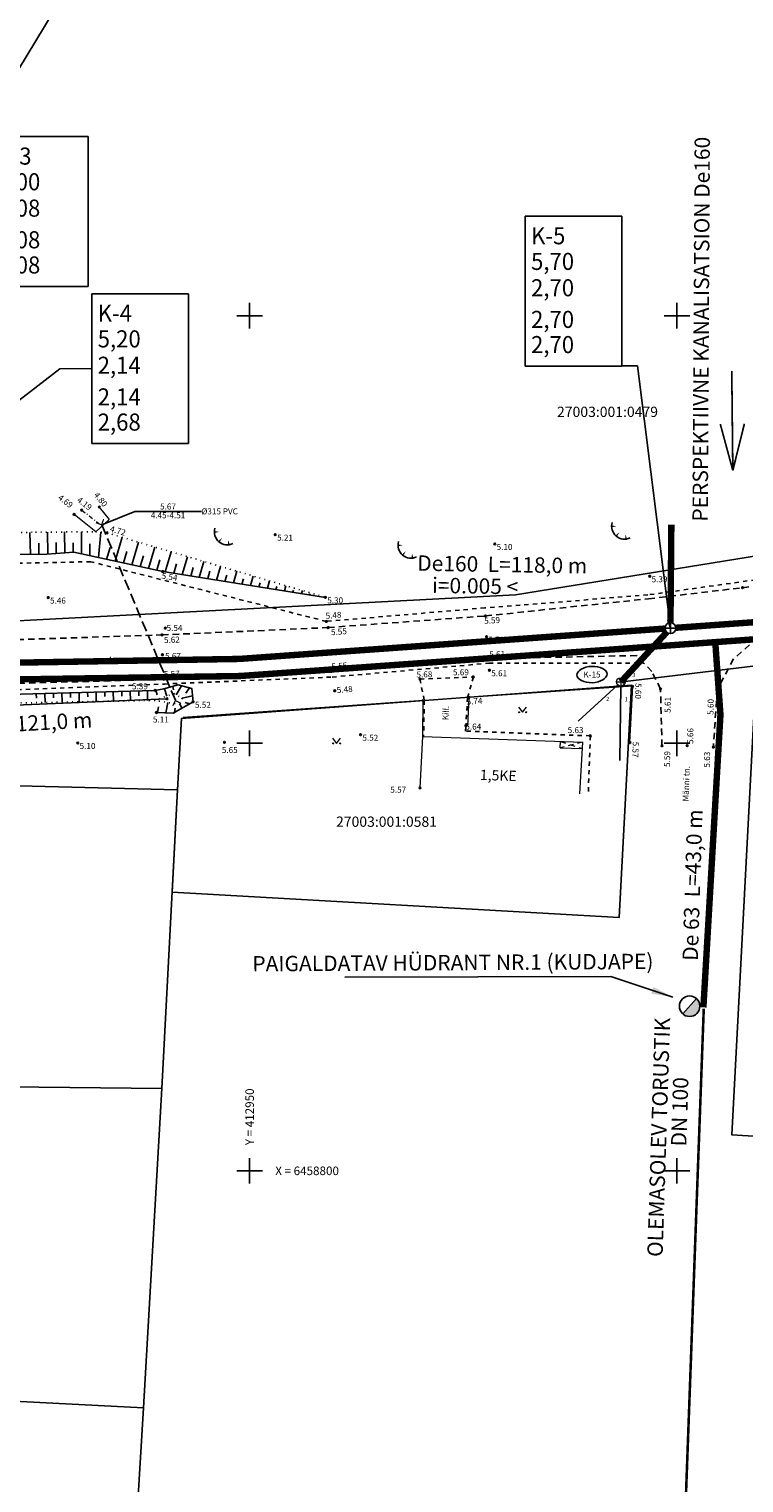
# Model space of a CAD drawing. Units: metres. Extents: x 10081 to 416103, y 27580 to 6460587.
# Drawn here: x 412924 to 413008, y 6458764 to 6458934 of the extents above; entities that cross this region are included whole.
import ezdxf
from ezdxf.enums import TextEntityAlignment as Align

# ---------------------------------------------------------------- set-up
doc = ezdxf.new("R2010")
doc.units = ezdxf.units.M
doc.header["$MEASUREMENT"] = 0
for name, pattern in [('Kudjape topo aluseks$0$asfaar', [2.5, 1.5, -1]), ('Kudjape topo aluseks$0$KATASTRIPIIR', [0.02, 0.01, 0.01]), ('Kudjape topo aluseks$0$KATUSEALL', [3.5, 1.25, -1, 1.25]), ('Kudjape topo aluseks$0$KRAAVIPERV', [0.02, 0.01, 0.01]), ('Kudjape topo aluseks$0$KRAAVIPOHI', [3.1, 1, -0.5, 0.1, -0.5, 1]), ('Kudjape topo aluseks$0$KRUUSKILL', [2, 1, -1]), ('Kudjape topo aluseks$0$NOLVAALL', [1.2, 0.2, -1]), ('Kudjape topo aluseks$0$NOLVAKRIIPS', [0.2, 0.1, 0.1]), ('Kudjape topo aluseks$0$NOLVAPEAL', [0.2, 0.1, 0.1]), ('Kudjape topo aluseks$0$TRUUP', [3.5, 2.5, -1])]:
    doc.linetypes.add(name, pattern=pattern)
doc.layers.get('0').update_dxf_attribs({"linetype": 'CONTINUOUS'})
for name, color, linetype in [('KANAL_ELEMENDID', 7, 'CONTINUOUS'), ('KANAL_KAEVUTABEL', 7, 'CONTINUOUS'), ('kanal_PR', 1, 'K2_tihe'), ('KANAL_TEKST', 7, 'CONTINUOUS'), ('Kudjape topo aluseks$0$hekk', 252, 'Kudjape topo aluseks$0$HEKK'), ('Kudjape topo aluseks$0$KAEVU_NR', 7, 'CONTINUOUS'), ('Kudjape topo aluseks$0$ktrass', 7, 'Kudjape topo aluseks$0$-K-'), ('Kudjape topo aluseks$0$piir', 1, 'Kudjape topo aluseks$0$KATASTRIPIIR'), ('Kudjape topo aluseks$0$punktid', 7, 'CONTINUOUS'), ('Kudjape topo aluseks$0$reljeef', 252, 'CONTINUOUS'), ('Kudjape topo aluseks$0$RISTID', 7, 'CONTINUOUS'), ('Kudjape topo aluseks$0$tee', 252, 'CONTINUOUS'), ('Kudjape topo aluseks$0$truup', 252, 'CONTINUOUS'), ('vesi_PR', 4, 'V2_tihe'), ('Vesi_rek', 5, 'V1_tihe'), ('VESI_TEKST', 7, 'CONTINUOUS'), ('VK ABI', 1, 'CONTINUOUS')]:
    doc.layers.add(name, color=color, linetype=linetype)
for name, color, linetype, lineweight in [('Kudjape topo aluseks$0$aed', 7, 'Kudjape topo aluseks$0$vo_aed', 13), ('Kudjape topo aluseks$0$haljastus', 252, 'CONTINUOUS', 13), ('Kudjape topo aluseks$0$hoone', 7, 'CONTINUOUS', 13), ('Kudjape topo aluseks$0$kkaev', 7, 'CONTINUOUS', 13), ('Kudjape topo aluseks$0$KORGUS', 252, 'CONTINUOUS', 13), ('Kudjape topo aluseks$0$veekogu', 252, 'CONTINUOUS', 13)]:
    doc.layers.add(name, color=color, linetype=linetype, lineweight=lineweight)
doc.styles.add('INFOTABEL', font='simplex.shx', dxfattribs={"height": 1})
doc.styles.add('ISOCP', font='isocp.shx', dxfattribs={"width": 0.8})
doc.styles.add('Kudjape topo aluseks$0$romanc', font='romanc.shx')
doc.styles.add('Kudjape topo aluseks$0$romans', font='romans.shx')
doc.styles.add('Kudjape topo aluseks$0$Standard', font='txt')
doc.styles.add('romanc', font='romanc.shx')
doc.styles.add('TRASSID', font='TAHOMA.TTF', dxfattribs={"height": 0.7})
doc.linetypes.add('K2_tihe', pattern='A,15,-4,["K2",Standard,S=2.54,R=0,X=-2.54,Y=-1.5],-3', length=22)
doc.linetypes.add('Kudjape topo aluseks$0$-K-', pattern='A,10,-1.5,["K",Kudjape topo aluseks$0$romans,S=1.4,R=0,X=-0.7,Y=-0.7],-1.5,10,-3', length=26)
doc.linetypes.add('Kudjape topo aluseks$0$HEKK', pattern='A,0,[133,mkm.shx,S=0.6,R=0,X=0,Y=0],-2.5,[133,mkm.shx,S=0.3,R=0,X=0.3,Y=0],-2.5', length=5)
doc.linetypes.add('Kudjape topo aluseks$0$LA_AED', pattern='A,2.5,[136,mkm.shx,S=0.8,R=0,X=0,Y=0],2.5', length=5)
doc.linetypes.add('Kudjape topo aluseks$0$vo_aed', pattern='A,2.5,[135,mkm.shx,S=0.6,R=0,X=0,Y=0],5,[135,mkm.shx,S=0.6,R=180,X=0,Y=0],2.5', length=10)
doc.linetypes.add('PR_TULETVESI', pattern='A,0.5,-0.2,["V2",romanc,S=0.1,R=0,X=-0.1,Y=-0.05],-0.2', length=0.9)
doc.linetypes.add('V1_tihe', pattern='A,15,-4,["V1",ISOCP,S=1.9,R=0,X=-1.9,Y=-0.95],-3', length=22)
doc.linetypes.add('V2_tihe', pattern='A,15,-4,["V2",ISOCP,S=1.9,R=0,X=-1.9,Y=-0.95],-3', length=22)
doc.dimstyles.new('ISO-25', dxfattribs={"dimtxt": 2.5, "dimasz": 2.5, "dimexe": 1.25, "dimexo": 0.625, "dimtad": 1, "dimtxsty": 'Standard', "dimcen": 2.5, "dimadec": 0, "dimazin": 0, "dimtfac": 1, "dimtmove": 0, "dimatfit": 3, "dimfxl": 0, "dimarcsym": 0})

# ---------------------------------------------------------------- blocks, each defined once
blk = doc.blocks.new('tabel 1')
at = {"layer": 'KANAL_KAEVUTABEL'}
for p, q in [((-22.62, 0), (0, 0)), ((-22.62, -35.05), (-22.62, 0)), ((0, 0), (0, -35.05)), ((0, -35.05), (-22.62, -35.05))]:
    blk.add_line(p, q, dxfattribs=at)
at = {"layer": 'KANAL_KAEVUTABEL', "color": 7, "style": 'INFOTABEL', "width": 0.95}
for tag, p in [('K.....', (-21.27, -6.56)), ('00,00', (-21.27, -12.56)), ('00,00', (-21.27, -18.73)), ('00,00', (-21.27, -26.13)), ('00,00', (-21.27, -32.02))]:
    blk.add_attdef(tag, p, '', height=4, dxfattribs=at)
blk = doc.blocks.new('VOOLU SUUND')
at = {"layer": 'VK ABI', "linetype": 'Continuous', "const_width": 1}
for points in [[(-26.76, 8.65), (0, 0)], [(-58.03, 3.43), (0, 0)], [(-27.59, -5.44), (0, 0)]]:
    blk.add_lwpolyline(points, dxfattribs=at)
blk = doc.blocks.new('kanalisatsiooni kaev')
at = {"layer": 'KANAL_ELEMENDID', "color": 7, "linetype": 'Continuous'}
for p, q in [((-0.64, 0), (0.64, 0)), ((0, 0.64), (0, -0.64))]:
    blk.add_line(p, q, dxfattribs=at)
blk.add_ellipse((0, 0), major_axis=(-0.453, 0.453), ratio=1, start_param=3.926991, end_param=10.210176, dxfattribs=at)
blk = doc.blocks.new('Kudjape topo aluseks$0$TORVAL')
at = {"color": 0, "const_width": 0.28}
blk.add_lwpolyline([(-1, -1), (0, 0), (-1, 1)], dxfattribs=at)
blk = doc.blocks.new('Kudjape topo aluseks$0$TQNGER')
at = {"layer": 'Kudjape topo aluseks$0$reljeef'}
for points in [[(0.07, 2.29, 0, 0.433, 0), (-1.05, 2.29, 0.433, 0.433, 0)], [(0.76, 0.89, 0, 0.432, 0), (0, 0, 0.432, 0.432, 0)], [(2.19, 0.38, 0, 0.432, 0), (2.32, -0.71, 0.432, 0.432, 0)]]:
    blk.add_lwpolyline(points, format="xyseb", dxfattribs=at)
blk.add_arc((1.97, 2.3), 3.03, 163.4234, 295.1745, dxfattribs=at)
blk = doc.blocks.new('Kudjape topo aluseks$0$MURU')
at = {"layer": 'Kudjape topo aluseks$0$haljastus', "linetype": 'Continuous'}
for p, q in [((-0.93, 1.21), (0, 0)), ((0, 0), (0.89, 1.21))]:
    blk.add_line(p, q, dxfattribs=at)
for centre in [(-0.8, 0), (0.86, 0)]:
    blk.add_ellipse(centre, major_axis=(0.0778, 0.0778), ratio=1, start_param=5.497787, end_param=11.780972, dxfattribs=at)
blk = doc.blocks.new('Kudjape topo aluseks$0$81')
for p, q in [((-1, 0), (1, 0)), ((0, 1), (0, -1))]:
    blk.add_line(p, q)
blk.add_circle((0, 0), 1)
blk = doc.blocks.new('Kudjape topo aluseks$0$RIST')
for p, q in [((-3, 0), (3, 0)), ((0, 3), (0, -3))]:
    blk.add_line(p, q)
blk = doc.blocks.new('Kudjape topo aluseks')
at = {"layer": 'Kudjape topo aluseks$0$aed', "linetype": 'Kudjape topo aluseks$0$LA_AED', "ltscale": 0.5}
for points in [[(412994.49, 6458850.09), (412994.82, 6458856.66), (412975.63, 6458855.36), (412975.51, 6458852.01)], [(412970.27, 6458850.81), (412970.3, 6458855), (412942.21, 6458853.01)]]:
    blk.add_lwpolyline(points, dxfattribs=at)
at = {"layer": 'Kudjape topo aluseks$0$aed', "ltscale": 0.5}
blk.add_circle((412970.3, 6458855), 0.1, dxfattribs=at)
at = {"layer": 'Kudjape topo aluseks$0$hekk', "ltscale": 0.5}
blk.add_lwpolyline([(412884.33, 6458852.84), (412940.33, 6458855.2)], dxfattribs=at)
blk.add_circle((412940.33, 6458855.2), 0.1, dxfattribs=at)
at = {"layer": 'Kudjape topo aluseks$0$hoone', "ltscale": 0.5}
for points in [[(412969.94, 6458844.78), (412970.27, 6458850.81)], [(412970.27, 6458850.81), (412988.98, 6458850.11)], [(412986.33, 6458849.47), (412986.37, 6458850.21)], [(412986.33, 6458849.47), (412988.94, 6458849.37)], [(412988.65, 6458844.08), (412988.98, 6458850.11)]]:
    blk.add_lwpolyline(points, dxfattribs=at)
at = {"layer": 'Kudjape topo aluseks$0$hoone', "linetype": 'Kudjape topo aluseks$0$KATUSEALL', "ltscale": 0.5}
for points in [[(412988.98, 6458850.11), (412986.33, 6458849.47)], [(412986.37, 6458850.21), (412988.94, 6458849.37)]]:
    blk.add_lwpolyline(points, dxfattribs=at)
at = {"layer": 'Kudjape topo aluseks$0$KAEVU_NR'}
blk.add_ellipse((412990.06, 6458858.04), major_axis=(1.76, 0.06), ratio=0.541816, dxfattribs=at)
at = {"layer": 'Kudjape topo aluseks$0$ktrass', "ltscale": 0.5}
for points in [[(412993.94, 6458857.23), (413009.87, 6458859.13)], [(412988.43, 6458852.58), (412993.07, 6458856.83)], [(412993.43, 6458856.67), (412993.33, 6458847.98)]]:
    blk.add_lwpolyline(points, dxfattribs=at)
at = {"layer": 'Kudjape topo aluseks$0$piir', "linetype": 'Continuous'}
for points in [[(412910.14, 6458863.66), (412981.11, 6458867.37), (413058.47, 6458879.87), (413114.99, 6458897.58), (413120.55, 6458899.83), (412987.36, 6459035.27), (412884.46, 6458865.22)], [(413009.34, 6458859.78), (413006.41, 6458804.21), (413045.59, 6458801.78), (413047.2, 6458823.04), (413050.03, 6458866.66)], [(412941.57, 6458844.57), (412940.94, 6458832.6), (412993.24, 6458829.62), (412994.69, 6458856.78), (412942.01, 6458852.91)], [(412887.39, 6458845.93), (412885.78, 6458810.2), (412939.72, 6458809.64), (412941.57, 6458844.57)], [(412885.78, 6458810.2), (412883.71, 6458775.05), (412937.57, 6458772.27), (412939.72, 6458809.64)], [(412883.71, 6458775.05), (412881.8, 6458737.47), (412935.3, 6458734.88), (412937.57, 6458772.27)]]:
    blk.add_lwpolyline(points, close=True, dxfattribs=at)
at = {"layer": 'Kudjape topo aluseks$0$punktid', "ltscale": 0.5}
for centre in [(412929.47, 6458876.76), (412930.35, 6458877.27), (412932.41, 6458877.63), (412933.31, 6458874.61), (412953, 6458874.4), (412978.69, 6458873.31), (412939.84, 6458870.08), (412996.82, 6458869.53), (413007.68, 6458868.19), (412926.43, 6458867.04), (412958.87, 6458867.06), (412977.6, 6458864.89), (412940.13, 6458863.47), (412958.97, 6458864.25), (412959.19, 6458863.53), (412939.74, 6458862.67), (412977.72, 6458862.45), (412939.8, 6458860.35), (412959.42, 6458860.71), (412977.96, 6458859.9), (412959.54, 6458858.4), (412978.06, 6458858.54), (412938.92, 6458856.19), (412939.94, 6458857.49), (412959.96, 6458856.14), (412969.93, 6458857.5), (412976.18, 6458857.76), (412994.82, 6458856.66), (412998.08, 6458856.34), (413004.7, 6458856.2), (412943.39, 6458854.85), (412975.63, 6458855.36), (412939.1, 6458853.6), (412975.31, 6458852.06), (412929.89, 6458850.03), (412947.05, 6458850.11), (412962.98, 6458851), (412989.87, 6458850.87), (412994.49, 6458850.09), (412998.25, 6458849.71), (413001.2, 6458849.72), (413004.27, 6458849.55), (412969.94, 6458844.78)]:
    blk.add_circle(centre, 0.1, dxfattribs=at)
at = {"layer": 'Kudjape topo aluseks$0$reljeef', "linetype": 'Kudjape topo aluseks$0$NOLVAALL', "ltscale": 0.5}
for points in [[(412836.36, 6458871.77), (412853.64, 6458868.1), (412874.16, 6458866.14), (412887.38, 6458864.65), (412891.68, 6458871.22), (412892.7, 6458873.57), (412900.37, 6458875.22), (412907.91, 6458873.92), (412916.07, 6458874.49), (412924.95, 6458874.68), (412931.99, 6458874.74), (412933.31, 6458874.61), (412958.87, 6458867.06)], [(412916.04, 6458855.54), (412922.02, 6458854.69), (412938.84, 6458855.02)], [(412938.84, 6458855.02), (412941.15, 6458855.81), (412942.09, 6458855.27), (412941.86, 6458854.54), (412938.84, 6458855.02)]]:
    blk.add_lwpolyline(points, dxfattribs=at)
at = {"layer": 'Kudjape topo aluseks$0$reljeef', "linetype": 'Kudjape topo aluseks$0$NOLVAKRIIPS', "ltscale": 0.5}
for points in [[(412924.35, 6458872.09), (412924.3, 6458874.66)], [(412925.35, 6458872.1), (412925.34, 6458873.42)], [(412926.37, 6458872.12), (412926.35, 6458874.69)], [(412927.37, 6458872.19), (412927.36, 6458873.46)], [(412928.36, 6458872.27), (412928.34, 6458874.71)], [(412929.36, 6458872.34), (412929.35, 6458873.44)], [(412930.34, 6458872.15), (412930.32, 6458874.73)], [(412931.32, 6458871.93), (412931.31, 6458873.33)], [(412932.3, 6458871.72), (412932.59, 6458874.68)], [(412934.25, 6458871.3), (412935.07, 6458874.09)], [(412936.21, 6458870.87), (412936.99, 6458873.52)], [(412933.27, 6458871.51), (412933.68, 6458872.89)], [(412935.23, 6458871.09), (412935.62, 6458872.41)], [(412937.19, 6458870.66), (412937.57, 6458871.93)], [(412938.17, 6458870.45), (412938.91, 6458872.95)], [(412940.13, 6458870.04), (412940.83, 6458872.39)], [(412942.12, 6458869.72), (412942.74, 6458871.82)], [(412939.15, 6458870.23), (412939.51, 6458871.45)], [(412941.13, 6458869.88), (412941.46, 6458870.99)], [(412943.12, 6458869.56), (412943.41, 6458870.55)], [(412944.11, 6458869.4), (412944.66, 6458871.25)], [(412945.11, 6458869.25), (412945.36, 6458870.11)], [(412946.11, 6458869.09), (412946.58, 6458870.69)], [(412948.1, 6458868.77), (412948.5, 6458870.12)], [(412947.1, 6458868.93), (412947.32, 6458869.67)], [(412949.09, 6458868.61), (412949.27, 6458869.22)], [(412950.09, 6458868.45), (412950.41, 6458869.55)], [(412951.09, 6458868.29), (412951.23, 6458868.78)], [(412952.08, 6458868.14), (412952.33, 6458868.99)], [(412953.08, 6458867.98), (412953.18, 6458868.34)], [(412954.07, 6458867.82), (412954.25, 6458868.42)], [(412955.07, 6458867.66), (412955.14, 6458867.9)], [(412956.07, 6458867.5), (412956.17, 6458867.85)], [(412957.06, 6458867.34), (412957.09, 6458867.46)], [(412940.02, 6458856.38), (412940.31, 6458855.52)], [(412941.02, 6458856.65), (412941.08, 6458856.23)], [(412942.01, 6458856.72), (412941.41, 6458855.66)], [(412942.98, 6458856.47), (412942.54, 6458855.87)], [(412925.04, 6458855.79), (412925.05, 6458855.27)], [(412926.04, 6458855.82), (412926.06, 6458854.77)], [(412927.04, 6458855.85), (412927.05, 6458855.32)], [(412928.04, 6458855.88), (412928.06, 6458854.81)], [(412929.04, 6458855.91), (412929.05, 6458855.37)], [(412930.04, 6458855.94), (412930.06, 6458854.85)], [(412931.04, 6458855.96), (412931.05, 6458855.42)], [(412932.04, 6458855.99), (412932.06, 6458854.89)], [(412933.04, 6458856.02), (412933.05, 6458855.47)], [(412934.04, 6458856.05), (412934.06, 6458854.93)], [(412935.03, 6458856.08), (412935.05, 6458855.51)], [(412936.03, 6458856.11), (412936.06, 6458854.97)], [(412937.03, 6458856.13), (412937.05, 6458855.56)], [(412938.03, 6458856.16), (412938.06, 6458855.01)], [(412939.03, 6458856.21), (412939.18, 6458855.68)], [(412940.21, 6458853.55), (412940.41, 6458854.77)], [(412942.08, 6458854.1), (412941.86, 6458854.54)], [(412943.31, 6458855.53), (412942.09, 6458855.27)], [(412942.95, 6458854.6), (412942.46, 6458854.75)], [(412939.21, 6458853.6), (412939.32, 6458854.26)], [(412941.21, 6458853.61), (412941.29, 6458854.11)]]:
    blk.add_lwpolyline(points, dxfattribs=at)
at = {"layer": 'Kudjape topo aluseks$0$reljeef', "linetype": 'Kudjape topo aluseks$0$NOLVAPEAL', "ltscale": 0.5}
for points in [[(412836.3, 6458869.63), (412854.36, 6458867.01), (412873.86, 6458864.73), (412887.92, 6458862.85), (412892.49, 6458871.26), (412893.94, 6458872.47), (412900.48, 6458872.37), (412907.59, 6458871.29), (412916.92, 6458871.67), (412919.82, 6458872.04), (412926.27, 6458872.11), (412929.41, 6458872.35), (412939.84, 6458870.08), (412958.87, 6458867.06)], [(412916.04, 6458855.54), (412938.92, 6458856.19), (412939.96, 6458856.36), (412941.63, 6458856.82), (412943.22, 6458856.42), (412943.39, 6458854.85), (412941.05, 6458853.52), (412939.1, 6458853.6)]]:
    blk.add_lwpolyline(points, dxfattribs=at)
at = {"layer": 'Kudjape topo aluseks$0$tee', "linetype": 'Kudjape topo aluseks$0$asfaar', "ltscale": 0.5}
for points in [[(412825.86, 6458870.58), (412835.79, 6458868.45), (412854.7, 6458866.24), (412873.83, 6458863.82), (412888.01, 6458862.29), (412897.57, 6458861.67), (412915.53, 6458861.88), (412922.84, 6458862.12), (412939.74, 6458862.67), (412959.19, 6458863.53), (412977.6, 6458864.89), (412996.66, 6458866.9), (413007.68, 6458868.19), (413029.06, 6458871.34), (413041.22, 6458873.71), (413060.53, 6458877.71), (413079.63, 6458883.16), (413088.22, 6458885.75), (413102.46, 6458890.98), (413124.54, 6458898.9), (413133.03, 6458902.46)], [(413009.44, 6458862.33), (413006.63, 6458859.86), (413004.7, 6458856.2), (413004.27, 6458849.55)], [(412998.25, 6458849.71), (412998.08, 6458856.34), (412997.06, 6458858.4), (412995.27, 6458860.26), (412977.96, 6458859.9), (412959.54, 6458858.4), (412939.94, 6458857.49), (412921.79, 6458856.97), (412916.14, 6458856.78), (412898.32, 6458856.85), (412887.56, 6458857.55), (412873.46, 6458858.88), (412853.29, 6458861.3), (412835.18, 6458863.96), (412825.39, 6458865.34)]]:
    blk.add_lwpolyline(points, dxfattribs=at)
at = {"layer": 'Kudjape topo aluseks$0$tee', "linetype": 'Kudjape topo aluseks$0$KRUUSKILL', "ltscale": 0.5}
for points in [[(413132.73, 6458902.9), (413124.37, 6458899.43), (413102.18, 6458891.37), (413087.9, 6458886.56), (413079.49, 6458883.63), (413060.39, 6458878.52), (413041.43, 6458874.43), (413029.03, 6458871.89), (412996.59, 6458867.35), (412977.53, 6458865.83), (412958.97, 6458864.25), (412931.42, 6458871.23), (412907.79, 6458870.74), (412894.39, 6458871.8), (412887.86, 6458862.87), (412873.85, 6458864.23), (412854.45, 6458866.74), (412836.23, 6458869.25), (412825.99, 6458870.96)], [(412886.91, 6458841.31), (412884.91, 6458841.54), (412884.91, 6458844.97), (412883.4, 6458850.57), (412884.13, 6458855.2), (412886.23, 6458856.94), (412898.23, 6458856.08), (412916.03, 6458856.21), (412921.82, 6458856.21), (412940.03, 6458856.93), (412959.67, 6458857.74), (412978, 6458859.36), (412996.14, 6458859.36)], [(412969.93, 6458857.5), (412976.18, 6458857.76), (412975.49, 6458855.33), (412975.31, 6458852.06)], [(412969.93, 6458857.5), (412970.44, 6458855), (412970.35, 6458850.81)], [(412989.87, 6458850.87), (412975.26, 6458851.43), (412975.31, 6458852.06)], [(412989.87, 6458850.87), (412989.62, 6458843.98)]]:
    blk.add_lwpolyline(points, dxfattribs=at)
at = {"layer": 'Kudjape topo aluseks$0$truup'}
blk.add_lwpolyline([(412932.7, 6458875.55), (412936.55, 6458877.12), (412944.35, 6458877.12)], dxfattribs=at)
at = {"layer": 'Kudjape topo aluseks$0$truup', "linetype": 'Kudjape topo aluseks$0$TRUUP', "ltscale": 0.5}
blk.add_lwpolyline([(412932.7, 6458875.55), (412941.32, 6458855)], dxfattribs=at)
at = {"layer": 'Kudjape topo aluseks$0$veekogu', "linetype": 'Kudjape topo aluseks$0$KRAAVIPERV', "ltscale": 0.5}
blk.add_lwpolyline([(412932.41, 6458877.63), (412933.56, 6458876.15), (412931.99, 6458874.74), (412929.47, 6458876.76)], dxfattribs=at)
at = {"layer": 'Kudjape topo aluseks$0$veekogu', "linetype": 'Kudjape topo aluseks$0$KRAAVIPOHI', "ltscale": 0.5}
blk.add_lwpolyline([(412930.35, 6458877.27), (412932.36, 6458875.72)], dxfattribs=at)
at = {"layer": 'Kudjape topo aluseks$0$haljastus', "ltscale": 0.5, "xscale": 0.5, "yscale": 0.5, "zscale": 0.5}
for p in [(412946.4, 6458873.57), (412992.89, 6458874.23), (412967.9, 6458872.01)]:
    blk.add_blockref('Kudjape topo aluseks$0$TQNGER', p, dxfattribs=at)
at = {"layer": 'Kudjape topo aluseks$0$haljastus', "xscale": 0.5, "yscale": 0.5, "zscale": 0.5}
for p in [(412981.94, 6458853.62), (412960.18, 6458849.99)]:
    blk.add_blockref('Kudjape topo aluseks$0$MURU', p, dxfattribs=at)
at = {"layer": 'Kudjape topo aluseks$0$kkaev', "ltscale": 0.5, "xscale": 0.5, "yscale": 0.5, "zscale": 0.5}
blk.add_blockref('Kudjape topo aluseks$0$81', (412993.44, 6458857.17), dxfattribs=at)
at = {"layer": 'Kudjape topo aluseks$0$RISTID', "ltscale": 0.5, "xscale": 0.5, "yscale": 0.5, "zscale": 0.5}
for p in [(412950, 6458900), (413000, 6458900), (412950, 6458850), (413000, 6458850), (412950, 6458800), (413000, 6458800)]:
    blk.add_blockref('Kudjape topo aluseks$0$RIST', p, dxfattribs=at)
at = {"layer": 'Kudjape topo aluseks$0$truup', "xscale": 0.5, "yscale": 0.5, "zscale": 0.5}
for p, rotation in [((412932.68, 6458875.55), 295.1673634470743), ((412941.32, 6458855), 107.7942934494098)]:
    blk.add_blockref('Kudjape topo aluseks$0$TORVAL', p, dxfattribs=dict(at, rotation=rotation))
at = {"layer": 'Kudjape topo aluseks$0$hoone', "ltscale": 0.5, "style": 'Kudjape topo aluseks$0$romanc'}
blk.add_text('1,5KE', height=1.2, rotation=358.1576, dxfattribs=at).set_placement((412976.97, 6458846.91), align=Align.TOP_LEFT)
at = {"layer": 'Kudjape topo aluseks$0$KAEVU_NR', "style": 'Kudjape topo aluseks$0$romans'}
blk.add_text('K-15', height=0.7, dxfattribs=at).set_placement((412990.06, 6458858.04), align=Align.MIDDLE_CENTER)
for s, p in [('3', (412994.77, 6458858.24)), ('2', (412991.7, 6458855.43)), ('1', (412993.88, 6458855.41))]:
    blk.add_text(s, height=0.5, dxfattribs=at).set_placement(p, align=Align.TOP_LEFT)
at = {"layer": 'Kudjape topo aluseks$0$KORGUS', "ltscale": 0.5, "style": 'Kudjape topo aluseks$0$Standard'}
for s, rotation, p in [(' 4.69', 322.6742, (412927.76, 6458879.27)), (' 4.19', 322.6742, (412929.98, 6458879)), (' 4.80', 309.0062, (412932.13, 6458879.62)), (' 4.72', 344.2075, (412933.58, 6458875.5)), (' 5.54', 351.247, (412939.56, 6458869.98)), (' 5.48', 4.5772, (412958.65, 6458865.23)), (' 5.59', 3.3691, (412977.21, 6458864.65)), (' 5.55', 4.5772, (412959.28, 6458863.31)), (' 5.62', 2.5144, (412939.75, 6458862.4)), (' 5.66', 4.5772, (412959.51, 6458861)), (' 5.61', 1.5201, (412977.81, 6458860.73)), (' 5.57', 1.0203, (412939.74, 6458858.44)), (' 5.55', 4.5772, (412959.33, 6458859.3)), (' 5.68', 1.2742, (412969.3, 6458858.38)), (' 5.39', 0.1601, (412936.02, 6458857.01)), (' 5.48', 4.5772, (412959.96, 6458856.55)), (' 5.60', 268.2038, (412995.86, 6458857.24)), (' 5.74', 3.799, (412975.15, 6458855.19)), (' 5.61', 89.1573, (412998.55, 6458853.35)), (' 5.60', 89.1573, (413003.57, 6458853.12)), (' 5.66', 89.1573, (413001.2, 6458849.72)), (' 5.57', 268.2038, (412995.54, 6458850.39)), (' 5.59', 89.1573, (412998.49, 6458847.02)), (' 5.63', 89.1573, (413003.15, 6458846.95))]:
    blk.add_text(s, height=0.7, rotation=rotation, dxfattribs=at).set_placement(p, align=Align.TOP_LEFT)
for s, p in [(' 5.21', (412953, 6458874.4)), (' 5.10', (412978.69, 6458873.31)), (' 5.39', (412996.82, 6458869.53)), (' 5.46', (412926.43, 6458867.04)), (' 5.30', (412958.87, 6458867.06)), (' 5.54', (412940.07, 6458863.84)), (' 5.70', (412977.72, 6458862.45)), (' 5.67', (412939.89, 6458860.56)), (' 5.69', (412973.58, 6458858.65)), (' 5.61', (412978.06, 6458858.54)), (' 5.52', (412943.39, 6458854.85)), (' 5.11', (412938.47, 6458853.13)), (' 5.64', (412975.03, 6458852.3)), (' 5.63', (412987, 6458851.89)), (' 5.10', (412929.89, 6458850.03)), (' 5.65', (412946.53, 6458849.56)), (' 5.52', (412962.98, 6458851)), (' 5.57', (412966.25, 6458844.92))]:
    blk.add_text(s, height=0.7, dxfattribs=at).set_placement(p, align=Align.TOP_LEFT)
at = {"layer": 'Kudjape topo aluseks$0$piir', "linetype": 'Continuous', "style": 'Kudjape topo aluseks$0$romanc'}
for s, p in [('27003:001:0479', (412985.97, 6458888.16)), ('27003:001:0581', (412960.11, 6458840.23))]:
    blk.add_text(s, height=1.2, dxfattribs=at).set_placement(p)
at = {"layer": 'Kudjape topo aluseks$0$RISTID', "ltscale": 0.5, "style": 'Kudjape topo aluseks$0$Standard'}
blk.add_text('Y = 412950', height=1, rotation=90, dxfattribs=at).set_placement((412950, 6458803), align=Align.MIDDLE_LEFT)
blk.add_text('X = 6458800', height=1, dxfattribs=at).set_placement((412953, 6458800), align=Align.MIDDLE_LEFT)
at = {"layer": 'Kudjape topo aluseks$0$tee', "color": 7, "ltscale": 0.5, "style": 'Kudjape topo aluseks$0$romanc'}
for s, rotation, p in [('A.', 359.4092, (413002.35, 6458864.06)), ('A.', 354.4578, (412933.43, 6458860.15)), ('Kill.', 86.865, (412972.55, 6458852.72))]:
    blk.add_text(s, height=0.7, rotation=rotation, dxfattribs=at).set_placement(p, align=Align.TOP_LEFT)
at = {"layer": 'Kudjape topo aluseks$0$tee', "ltscale": 0.5, "style": 'Kudjape topo aluseks$0$romanc'}
blk.add_text('Männi tn.', height=0.7, rotation=87.9719, dxfattribs=at).set_placement((413000.66, 6458843.21), align=Align.TOP_LEFT)
at = {"layer": 'Kudjape topo aluseks$0$truup', "style": 'Kudjape topo aluseks$0$romans'}
blk.add_text('4.45-4.51', height=0.7, dxfattribs=at).set_placement((412940.45, 6458877.01), align=Align.TOP_CENTER)
blk.add_text('5.67', height=0.7, dxfattribs=at).set_placement((412940.45, 6458877.12), align=Align.BOTTOM_CENTER)
blk.add_text('%%c315 PVC', height=0.7, dxfattribs=at).set_placement((412944.35, 6458877.12), align=Align.MIDDLE_LEFT)
blk = doc.blocks.new('HYDR_REK')
at = {"layer": 'vesi_PR', "linetype": 'Continuous'}
blk.add_hatch(color=256, dxfattribs=at).paths.add_polyline_path([(1.28, 1.27, 0.670358), (-1.8, 0, 0.197348), (-1.28, -1.27)])
at = {"layer": 'vesi_PR'}
blk.add_hatch(color=256, dxfattribs=at).paths.add_polyline_path([(1.28, 1.15, 0.670358), (-1.8, -0.11, 0.197348), (-1.28, -1.38)])
at = {"layer": 'vesi_PR', "linetype": 'Continuous'}
for q in [(-1.28, -1.27), (1.28, 1.27)]:
    blk.add_line((1.28, 1.27), q, dxfattribs=at)
blk.add_circle((0, 0), 1.8, dxfattribs=at)

msp = doc.modelspace()

# ---------------------------------------------------------------- linework, layer by layer
at = {"layer": 'kanal_PR', "ltscale": 0.5, "const_width": 0.75}
for points in [[(412999.878, 6458863.504), (413015.586, 6458864.624), (413051.928, 6458871.462), (413096.768, 6458883.527), (413121.772, 6458893.527)], [(412999.245, 6458864.099), (412999.347, 6458875.549)], [(412882.491, 6458858.752), (412948.802, 6458859.864), (412998.601, 6458863.413)], [(412993.441, 6458857.171), (412998.806, 6458862.988)]]:
    msp.add_lwpolyline(points, dxfattribs=at)
at = {"layer": 'Vesi_rek', "ltscale": 0.75}
for points, const_width in [([(413004.487, 6458861.828), (413015.843, 6458862.637), (413052.374, 6458869.511), (413097.914, 6458881.831)], 0.75), ([(412883.624, 6458856.875), (412948.888, 6458857.865), (413004.487, 6458861.828)], 0.75), ([(413003.096, 6458819.11), (413005.092, 6458853.338), (413004.487, 6458861.828)], 0.75), ([(412995.154, 6458600.832), (413003.138, 6458818.956)], 0.3)]:
    msp.add_lwpolyline(points, dxfattribs=dict(at, const_width=const_width))

# ---------------------------------------------------------------- block references
msp.add_blockref('Kudjape topo aluseks', (0, 0))
at = {"layer": 'KANAL_ELEMENDID'}
msp.add_blockref('kanalisatsiooni kaev', (412999.24, 6458863.459), dxfattribs=at)
at = {"layer": 'KANAL_KAEVUTABEL'}
ref = msp.add_blockref('tabel 1', (412931.102, 6458920.946), dxfattribs=dict(at, xscale=0.5, yscale=0.5, zscale=0.5))
ref.add_attrib('K.....', 'K-3', (412920.468, 6458917.665), dxfattribs={"color": 7, "height": 2, "style": 'INFOTABEL', "width": 0.95})
ref.add_attrib('00,00', '4,00', (412920.468, 6458914.665), dxfattribs={"color": 7, "height": 2, "style": 'INFOTABEL', "width": 0.95})
ref.add_attrib('00,00', '2,08', (412920.468, 6458911.582), dxfattribs={"color": 7, "height": 2, "style": 'INFOTABEL', "width": 0.95})
ref.add_attrib('00,00', '2,08', (412920.468, 6458907.882), dxfattribs={"color": 7, "height": 2, "style": 'INFOTABEL', "width": 0.95})
ref.add_attrib('00,00', '2,08', (412920.468, 6458904.935), dxfattribs={"color": 7, "height": 2, "style": 'INFOTABEL', "width": 0.95})
ref = msp.add_blockref('tabel 1', (412993.564, 6458911.633), dxfattribs=dict(at, xscale=0.5, yscale=0.5, zscale=0.5))
ref.add_attrib('K.....', 'K-5', (412982.93, 6458908.352), dxfattribs={"color": 7, "height": 2, "style": 'INFOTABEL', "width": 0.95})
ref.add_attrib('00,00', '5,70', (412982.93, 6458905.352), dxfattribs={"color": 7, "height": 2, "style": 'INFOTABEL', "width": 0.95})
ref.add_attrib('00,00', '2,70', (412982.93, 6458902.268), dxfattribs={"color": 7, "height": 2, "style": 'INFOTABEL', "width": 0.95})
ref.add_attrib('00,00', '2,70', (412982.93, 6458898.569), dxfattribs={"color": 7, "height": 2, "style": 'INFOTABEL', "width": 0.95})
ref.add_attrib('00,00', '2,70', (412982.93, 6458895.622), dxfattribs={"color": 7, "height": 2, "style": 'INFOTABEL', "width": 0.95})
ref = msp.add_blockref('tabel 1', (412942.856, 6458902.572), dxfattribs=dict(at, xscale=0.5, yscale=0.5, zscale=0.5))
ref.add_attrib('K.....', 'K-4', (412932.221, 6458899.29), dxfattribs={"color": 7, "height": 2, "style": 'INFOTABEL', "width": 0.95})
ref.add_attrib('00,00', '5,20', (412932.221, 6458896.29), dxfattribs={"color": 7, "height": 2, "style": 'INFOTABEL', "width": 0.95})
ref.add_attrib('00,00', '2,14', (412932.221, 6458893.207), dxfattribs={"color": 7, "height": 2, "style": 'INFOTABEL', "width": 0.95})
ref.add_attrib('00,00', '2,14', (412932.221, 6458889.507), dxfattribs={"color": 7, "height": 2, "style": 'INFOTABEL', "width": 0.95})
ref.add_attrib('00,00', '2,68', (412932.221, 6458886.561), dxfattribs={"color": 7, "height": 2, "style": 'INFOTABEL', "width": 0.95})
at = {"layer": 'vesi_PR', "xscale": 0.666600000010296, "yscale": 0.6666000001132488, "zscale": 0.6666, "rotation": 182.7949296012519}
msp.add_blockref('HYDR_REK', (413001.484, 6458819.248), dxfattribs=at)
at = {"layer": 'VK ABI', "linetype": 'PR_TULETVESI', "xscale": 0.2000000000755854, "yscale": 0.2000000001862645, "zscale": 0.2, "rotation": 273.9956092434415}
msp.add_blockref('VOOLU SUUND', (413006.54, 6458881.907), dxfattribs=at)

# ---------------------------------------------------------------- texts
at = {"layer": 'KANAL_TEKST', "color": 1, "style": 'TRASSID'}
for s, rotation, p in [('PERSPEKTIIVNE KANALISATSION De160 ', 89.67426, (413004.302, 6458898.689)), ('De160  L=118,0 m ', 359.04198, (412979.814, 6458869.449)), ('i=0.005 <', 359.04198, (412976.367, 6458866.937))]:
    msp.add_text(s, height=1.8, rotation=rotation, dxfattribs=at).set_placement(p, align=Align.BOTTOM_CENTER)
at = {"layer": 'VESI_TEKST', "color": 5, "style": 'TRASSID'}
for s, rotation, p in [('De 63  L=121,0 m', 3.15675, (412922.138, 6458850.774)), ('De 63  L=43,0 m', 88.16682, (413003.287, 6458833.371)), ('OLEMASOLEV TORUSTIK', 88.16682, (412999.327, 6458803.876)), ('DN 100', 88.16682, (413001.788, 6458806.86))]:
    msp.add_text(s, height=1.8, rotation=rotation, dxfattribs=at).set_placement(p, align=Align.BOTTOM_CENTER)
at = {"layer": 'VESI_TEKST', "color": 4, "style": 'TRASSID'}
msp.add_text('PAIGALDATAV HÜDRANT NR.1 (KUDJAPE)', height=1.8, rotation=0.34859, dxfattribs=at).set_placement((412973.794, 6458822.893), align=Align.BOTTOM_CENTER)

# ---------------------------------------------------------------- leaders
at = {"layer": 'KANAL_KAEVUTABEL'}
for points in [[(412882.459, 6458858.846), (412927.797, 6458893.803), (412931.547, 6458893.81)], [(412999.24, 6458863.459), (412995.383, 6458894.133), (412993.564, 6458894.13)]]:
    msp.add_leader(points, dimstyle='ISO-25', override={"dimasz": 1, "dimldrblk": 'Open'}, dxfattribs=at)
at = {"layer": 'VESI_TEKST', "color": 4}
msp.add_leader([(412999.503, 6458820.323), (412992.265, 6458822.71), (412961.133, 6458822.642)], dimstyle='ISO-25', override={"dimgap": 0.625, "dimtad": 0}, dxfattribs=at)

doc.saveas('drawing.dxf')
